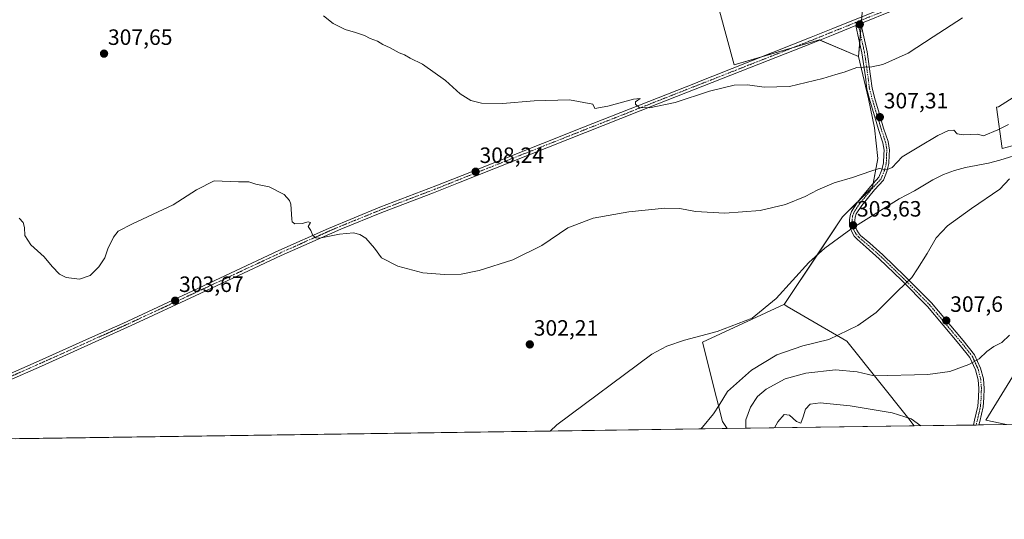
# Model space of a CAD drawing. Units: metres. Extents: x 597669 to 601130, y 4696730 to 4699092.
# Drawn here: x 600262 to 600707, y 4696730 to 4696956 of the extents above; entities that cross this region are included whole.
import ezdxf
from ezdxf.enums import TextEntityAlignment as Align

# ---------------------------------------------------------------- set-up
doc = ezdxf.new("R2010")
doc.units = ezdxf.units.M
doc.header["$MEASUREMENT"] = 0
doc.linetypes.add('TRAZO_Y_PUNTO', pattern=[1, 0.5, -0.25, 0, -0.25])
for name, color, linetype, lineweight in [('Camino', 19, 'Continuous', 0), ('Camino Cxs', 19, 'Continuous', 0), ('Camino eje', 39, 'TRAZO_Y_PUNTO', 13), ('Carátula', 7, 'Continuous', 5), ('Comarca CxS', 133, 'Continuous', 0), ('Comunidad Autónoma CxS', 142, 'Continuous', 0), ('Corriente natural lineal', 142, 'Continuous', 13), ('Corriente natural lineal oculto', 19, 'TRAZO_Y_PUNTO', 13), ('Cultivos herbáceos CxS', 92, 'Continuous', 0), ('Curva de nivel normal', 36, 'Continuous', 0), ('Matorral', 135, 'Continuous', 0), ('Matorral CxS', 135, 'Continuous', 0), ('Municipio CxS', 142, 'Continuous', 0), ('Pista no pavimentada', 254, 'Continuous', 13), ('Pista no pavimentada Cxs', 254, 'Continuous', 0), ('Pista pavimentada eje', 135, 'TRAZO_Y_PUNTO', 0), ('Provincia CxS', 1, 'Continuous', 0), ('Punto de cota en terreno', 7, 'Continuous', 0), ('Rótulo de punto de cota en terreno', 19, 'Continuous', 0)]:
    doc.layers.add(name, color=color, linetype=linetype, lineweight=lineweight)
doc.styles.add('Arial', font='txt', dxfattribs={"height": 0.2})

# ---------------------------------------------------------------- blocks, each defined once
blk = doc.blocks.new('*U158')
at = {"layer": 'Cultivos herbáceos CxS', "color": 92, "linetype": 'Continuous', "lineweight": 0}
for points in [[(600741.44, 4696939.89, 306.69), (600704.12, 4696916.26, 306.35), (600703.33, 4696916.06, 306.35), (600705.87, 4696897.49, 303.82), (600717.11, 4696900.43, 304.13)], [(600718.96, 4696807.99, 311.38), (600698.44, 4696774.76, 313.12), (600707.81, 4696772.75, 314.78), (600666.02, 4696772.15, 315.52), (600663.63, 4696775.37, 314.92), (600635.63, 4696810.41, 305.62), (600609.72, 4696825.53, 302.76), (600609.47, 4696825.68, 302.75), (600607.38, 4696826.9, 302.64), (600633.77, 4696866.49, 303.48), (600647.29, 4696880, 304.21), (600649.63, 4696892.85, 305.41), (600648.24, 4696906.75, 306.88), (600645.46, 4696919.83, 308.34), (600641.01, 4696939.01, 310.44), (600643.04, 4696964.05, 313.18), (600674.6, 4696980.76, 313.59), (600690.28, 4696988.42, 312.04), (600693.97, 4696990.22, 312.68), (600732.23, 4697000.61, 311.56)]]:
    blk.add_polyline3d(points, dxfattribs=at)
blk = doc.blocks.new('*U181')
at = {"layer": 'Curva de nivel normal', "color": 36, "linetype": 'Continuous', "lineweight": 0}
blk.add_polyline3d([(600602.98, 4696771.26, 315), (600604.54, 4696774.03, 315), (600607.42, 4696777.36, 315), (600609.73, 4696776.98, 315), (600612.88, 4696774.09, 315), (600614.84, 4696773.36, 315), (600615.94, 4696776.29, 315), (600617.08, 4696779.75, 315), (600619.18, 4696781.9, 315), (600623.69, 4696782.5, 315), (600637.18, 4696781.17, 315), (600656.19, 4696778.07, 315), (600664.7, 4696775.41, 315), (600669.09, 4696772.2, 315)], dxfattribs=at)
blk = doc.blocks.new('5PATER')
at = {"layer": 'Carátula', "linetype": 'Continuous', "lineweight": 5}
h = blk.add_hatch(color=250, dxfattribs=at)
edge = h.paths.add_edge_path()
edge.add_ellipse((0, 0.01), major_axis=(-1.33, -1.34), ratio=0.999422, start_angle=0, end_angle=360)

msp = doc.modelspace()

# ---------------------------------------------------------------- linework, layer by layer
at = {"layer": 'Camino', "color": 19, "linetype": 'Continuous', "lineweight": 0}
for points in [[(600642.01, 4696953.85, 312.22), (600643.03, 4696949.22, 311.71), (600644.83, 4696941.03, 310.68), (600646.43, 4696930.07, 309.4), (600647.06, 4696924.64, 308.83), (600648.51, 4696919.34, 308.23), (600650.41, 4696912.9, 307.45), (600652.31, 4696906.68, 306.84), (600654.34, 4696900.57, 306.13), (600655.02, 4696896.73, 305.73), (600654.8, 4696894.49, 305.5), (600654.69, 4696890.69, 305.02), (600653.79, 4696887.1, 304.63), (600652.2, 4696883.12, 304.43), (600648.16, 4696878.75, 304.06), (600642.4, 4696871.73, 303.66), (600639.85, 4696867.86, 303.45), (600639.43, 4696866.43, 303.39), (600639.24, 4696864.95, 303.33), (600639.31, 4696863.46, 303.26), (600639.62, 4696862, 303.27), (600640.17, 4696860.61, 303.33), (600640.94, 4696859.33, 303.46), (600641.92, 4696858.2, 303.58), (600646.03, 4696854.72, 303.6), (600651.98, 4696849.4, 303.88), (600662.07, 4696839.64, 304.72), (600673.86, 4696827.75, 306.37), (600688.18, 4696810.76, 308.8), (600693.37, 4696804.29, 309.57), (600696.12, 4696798.23, 310.3), (600697.34, 4696793.37, 310.8), (600697.67, 4696789.08, 311.19), (600697.56, 4696784.86, 311.62), (600697.23, 4696780.72, 312.11), (600695.73, 4696774.17, 312.81), (600695.34, 4696772.57, 313.05)], [(600642.01, 4696953.85, 312.22), (600639.75, 4696952.94, 312.2)], [(600692.86, 4696772.54, 313.08), (600693.39, 4696774.72, 312.78), (600694.85, 4696781.08, 312.03), (600695.16, 4696784.98, 311.62), (600695.26, 4696789.02, 311.17), (600694.96, 4696792.98, 310.76), (600693.84, 4696797.43, 310.3), (600691.31, 4696803.02, 309.63), (600686.33, 4696809.24, 308.82), (600672.08, 4696826.13, 306.38), (600660.38, 4696837.94, 304.79), (600650.35, 4696847.65, 303.9), (600644.45, 4696852.91, 303.57), (600640.31, 4696856.42, 303.43), (600639.03, 4696857.89, 303.32), (600638.02, 4696859.55, 303.25), (600637.31, 4696861.36, 303.33), (600636.91, 4696863.26, 303.51), (600636.85, 4696865.21, 303.52), (600637.12, 4696867.13, 303.48), (600637.72, 4696868.99, 303.54), (600640.46, 4696873.16, 303.87), (600646.35, 4696880.32, 304.26), (600650.14, 4696884.42, 304.63), (600651.5, 4696887.84, 304.87), (600652.3, 4696891.02, 305.15), (600652.4, 4696894.64, 305.53), (600652.6, 4696896.63, 305.73), (600652.01, 4696899.98, 306.08), (600650.02, 4696905.95, 306.76), (600648.11, 4696912.21, 307.39), (600646.2, 4696918.68, 308.2), (600644.69, 4696924.18, 308.8), (600644.05, 4696929.76, 309.35), (600642.47, 4696940.6, 310.62), (600640.68, 4696948.7, 311.7), (600639.75, 4696952.94, 312.2)], [(600695.34, 4696772.57, 313.05), (600692.86, 4696772.54, 313.08)]]:
    msp.add_polyline3d(points, dxfattribs=at)
at = {"layer": 'Camino Cxs', "color": 19, "linetype": 'Continuous', "lineweight": 0}
msp.add_polyline3d([(600639.75, 4696952.94, 312.2), (600642.01, 4696953.85, 312.22), (600643.03, 4696949.22, 311.71), (600644.83, 4696941.03, 310.68), (600646.43, 4696930.07, 309.4), (600647.06, 4696924.64, 308.83), (600648.51, 4696919.34, 308.23), (600650.41, 4696912.9, 307.45), (600652.31, 4696906.68, 306.84), (600654.34, 4696900.57, 306.13), (600655.02, 4696896.73, 305.73), (600654.8, 4696894.49, 305.5), (600654.69, 4696890.69, 305.02), (600653.79, 4696887.1, 304.63), (600652.2, 4696883.12, 304.43), (600648.16, 4696878.75, 304.06), (600642.4, 4696871.73, 303.66), (600639.85, 4696867.86, 303.45), (600639.43, 4696866.43, 303.39), (600639.24, 4696864.95, 303.33), (600639.31, 4696863.46, 303.26), (600639.62, 4696862, 303.27), (600640.17, 4696860.61, 303.33), (600640.94, 4696859.33, 303.46), (600641.92, 4696858.2, 303.58), (600646.03, 4696854.72, 303.6), (600651.98, 4696849.4, 303.88), (600662.07, 4696839.64, 304.72), (600673.86, 4696827.75, 306.37), (600688.18, 4696810.76, 308.8), (600693.37, 4696804.29, 309.57), (600696.12, 4696798.23, 310.3), (600697.34, 4696793.37, 310.8), (600697.67, 4696789.08, 311.19), (600697.56, 4696784.86, 311.62), (600697.23, 4696780.72, 312.11), (600695.73, 4696774.17, 312.81), (600695.34, 4696772.57, 313.05), (600692.86, 4696772.54, 313.08), (600693.39, 4696774.72, 312.78), (600694.85, 4696781.08, 312.03), (600695.16, 4696784.98, 311.62), (600695.26, 4696789.02, 311.17), (600694.96, 4696792.98, 310.76), (600693.84, 4696797.43, 310.3), (600691.31, 4696803.02, 309.63), (600686.33, 4696809.24, 308.82), (600672.08, 4696826.13, 306.38), (600660.38, 4696837.94, 304.79), (600650.35, 4696847.65, 303.9), (600644.45, 4696852.91, 303.57), (600640.31, 4696856.42, 303.43), (600639.03, 4696857.89, 303.32), (600638.02, 4696859.55, 303.25), (600637.31, 4696861.36, 303.33), (600636.91, 4696863.26, 303.51), (600636.85, 4696865.21, 303.52), (600637.12, 4696867.13, 303.48), (600637.72, 4696868.99, 303.54), (600640.46, 4696873.16, 303.87), (600646.35, 4696880.32, 304.26), (600650.14, 4696884.42, 304.63), (600651.5, 4696887.84, 304.87), (600652.3, 4696891.02, 305.15), (600652.4, 4696894.64, 305.53), (600652.6, 4696896.63, 305.73), (600652.01, 4696899.98, 306.08), (600650.02, 4696905.95, 306.76), (600648.11, 4696912.21, 307.39), (600646.2, 4696918.68, 308.2), (600644.69, 4696924.18, 308.8), (600644.05, 4696929.76, 309.35), (600642.47, 4696940.6, 310.62), (600640.68, 4696948.7, 311.7), (600639.75, 4696952.94, 312.2)], close=True, dxfattribs=at)
at = {"layer": 'Camino eje', "color": 39, "linetype": 'TRAZO_Y_PUNTO', "lineweight": 13}
msp.add_polyline3d([(600640.6, 4696954.69, 312.22), (600641.85, 4696948.96, 311.7), (600643.65, 4696940.81, 310.65), (600645.24, 4696929.91, 309.38), (600645.88, 4696924.41, 308.8), (600647.36, 4696919.01, 308.21), (600649.26, 4696912.56, 307.42), (600651.17, 4696906.31, 306.77), (600653.18, 4696900.28, 306.1), (600653.81, 4696896.68, 305.73), (600653.6, 4696894.56, 305.52), (600653.5, 4696890.86, 305.08), (600652.65, 4696887.47, 304.76), (600651.17, 4696883.77, 304.59), (600647.25, 4696879.53, 304.17), (600641.43, 4696872.44, 303.74), (600638.78, 4696868.42, 303.48), (600638.27, 4696866.78, 303.44), (600638.05, 4696865.08, 303.43), (600638.11, 4696863.36, 303.39), (600638.46, 4696861.68, 303.32), (600639.09, 4696860.08, 303.31), (600639.99, 4696858.61, 303.42), (600641.11, 4696857.31, 303.52), (600645.24, 4696853.82, 303.59), (600651.17, 4696848.53, 303.91), (600661.22, 4696838.79, 304.76), (600672.97, 4696826.94, 306.37), (600687.26, 4696810, 308.8), (600692.34, 4696803.65, 309.59), (600694.98, 4696797.83, 310.3), (600696.15, 4696793.17, 310.77), (600696.46, 4696789.05, 311.19), (600696.36, 4696784.92, 311.63), (600696.04, 4696780.9, 312.04), (600694.56, 4696774.44, 312.79), (600694.1, 4696772.55, 313.07)], dxfattribs=at)
at = {"layer": 'Comarca CxS', "color": 133, "linetype": 'Continuous', "lineweight": 0}
msp.add_polyline3d([(601129.52, 4696778.75, 358.95), (597701.36, 4696729.97, 345.19), (597669.03, 4699043.15, 394.33), (601096.05, 4699091.93, 436.31), (601129.52, 4696778.75, 358.95)], close=True, dxfattribs=at)
msp.add_polyline3d([(601129.52, 4696778.75, 358.95), (597701.36, 4696729.97, 345.19), (597669.03, 4699043.15, 394.33), (601096.05, 4699091.93, 436.31), (601129.52, 4696778.75, 358.95)], close=True, dxfattribs=at)
at = {"layer": 'Comunidad Autónoma CxS', "color": 142, "linetype": 'Continuous', "lineweight": 0}
msp.add_polyline3d([(601129.52, 4696778.75, 358.95), (597701.36, 4696729.97, 345.19), (597669.03, 4699043.15, 394.33), (601096.05, 4699091.93, 436.31), (601129.52, 4696778.75, 358.95)], close=True, dxfattribs=at)
msp.add_polyline3d([(601129.52, 4696778.75, 358.95), (597701.36, 4696729.97, 345.19), (597669.03, 4699043.15, 394.33), (601096.05, 4699091.93, 436.31), (601129.52, 4696778.75, 358.95)], close=True, dxfattribs=at)
at = {"layer": 'Corriente natural lineal', "color": 142, "linetype": 'Continuous', "lineweight": 13}
for points in [[(600715.49, 4696895.52, 304.24), (600704.83, 4696892.1, 303.93), (600699.69, 4696890.76, 303.83), (600689.34, 4696888.9, 303.77), (600684.25, 4696887.45, 303.7), (600679.32, 4696885.69, 303.7), (600674.56, 4696883.28, 303.7), (600666.17, 4696878.32, 303.79), (600659.33, 4696874.72, 303.58), (600639.53, 4696862.41, 303.27)], [(600637.47, 4696860.95, 303.31), (600625.74, 4696852.39, 302.7), (600618.55, 4696845.88, 302.52), (600603.76, 4696829.64, 302.41), (600592.88, 4696820.84, 302.26), (600577.12, 4696814.78, 302.16), (600562.34, 4696810.89, 302.15), (600554.32, 4696808.13, 302.01), (600547.56, 4696804.48, 301.91), (600504.74, 4696772.62, 301.5), (600501.65, 4696769.82, 301.41), (600501.65, 4696769.82, 301.41)]]:
    msp.add_polyline3d(points, dxfattribs=at)
at = {"layer": 'Corriente natural lineal oculto', "color": 19, "linetype": 'TRAZO_Y_PUNTO', "lineweight": 13}
msp.add_polyline3d([(600639.53, 4696862.41, 303.27), (600639.08, 4696862.13, 303.3), (600637.47, 4696860.95, 303.31)], dxfattribs=at)
at = {"layer": 'Cultivos herbáceos CxS', "color": 92, "linetype": 'Continuous', "lineweight": 0}
for points in [[(600597.34, 4696938.83, 311.46), (600584.76, 4696935.15, 311.03), (600578.18, 4696959.6, 314.48), (600567.84, 4696982.16, 318.32), (600557.5, 4696994.39, 320.35), (600541.51, 4697007.55, 322.09), (600531.17, 4697020.71, 323.04), (600531.01, 4697025.94, 323.72), (600530.93, 4697028.54, 323.88), (600530.85, 4697031.19, 323.94), (600530.73, 4697034.96, 324.28)], [(600641.01, 4696939.01, 310.44), (600641.5, 4696945.01, 311.18), (600641.83, 4696949.08, 311.71), (600642.16, 4696953.17, 312.19), (600642.22, 4696953.93, 312.22), (600642.34, 4696955.39, 312.19), (600642.46, 4696956.86, 312.17), (600643.04, 4696964.05, 313.18), (600674.6, 4696980.76, 313.59), (600678.73, 4696982.78, 313.14), (600680.97, 4696983.87, 312.95), (600683.2, 4696984.96, 312.69), (600690.28, 4696988.42, 312.04)], [(600578.18, 4696959.6, 314.48), (600584.77, 4696935.15, 311.03), (600623.32, 4696946.43, 311.85), (600641.01, 4696939.01, 310.44), (600645.46, 4696919.83, 308.34), (600648.24, 4696906.75, 306.88), (600649.63, 4696892.85, 305.41), (600647.29, 4696880, 304.21), (600633.77, 4696866.49, 303.48), (600607.37, 4696826.9, 302.64), (600607.29, 4696826.95, 302.63), (600570.45, 4696809.94, 302.11), (600576.87, 4696784.77, 304.37), (600579.58, 4696774.15, 306.32), (600581.65, 4696770.95, 306.84), (600260.34, 4696766.38, 300.92)], [(600641.01, 4696939.01, 310.44), (600623.47, 4696946.37, 311.85), (600623.31, 4696946.43, 311.85), (600611.03, 4696942.84, 311.73), (600597.34, 4696938.83, 311.46)], [(600607.37, 4696826.9, 302.64), (600622.28, 4696849.26, 302.6), (600633.77, 4696866.49, 303.48), (600640.58, 4696873.3, 303.87), (600647.29, 4696880, 304.21), (600647.59, 4696881.67, 304.35), (600649.63, 4696892.85, 305.41), (600648.24, 4696906.76, 306.88), (600645.46, 4696919.83, 308.34), (600641.01, 4696939.01, 310.44)], [(600607.37, 4696826.9, 302.64), (600622.28, 4696849.26, 302.6), (600633.77, 4696866.49, 303.48), (600640.58, 4696873.3, 303.87), (600647.29, 4696880, 304.21), (600647.59, 4696881.67, 304.35), (600649.63, 4696892.85, 305.41), (600648.24, 4696906.76, 306.88), (600645.46, 4696919.83, 308.34), (600641.01, 4696939.01, 310.44)], [(600717.11, 4696900.43, 304.13), (600705.87, 4696897.49, 303.82), (600703.33, 4696916.06, 306.35), (600704.12, 4696916.26, 306.35), (600741.44, 4696939.89, 306.69)], [(600581.65, 4696770.95, 306.84), (600579.58, 4696774.15, 306.32), (600576.87, 4696784.77, 304.37), (600570.45, 4696809.94, 302.11), (600607.29, 4696826.95, 302.63), (600607.37, 4696826.9, 302.64)], [(600666.02, 4696772.16, 315.52), (600663.63, 4696775.37, 314.92), (600635.63, 4696810.41, 305.62), (600609.72, 4696825.53, 302.76), (600609.47, 4696825.68, 302.75), (600607.37, 4696826.9, 302.64)], [(600707.81, 4696772.75, 314.78), (600698.44, 4696774.76, 313.12), (600718.96, 4696807.99, 311.38)], [(600707.81, 4696772.75, 314.78), (600695.34, 4696772.57, 313.05), (600694.1, 4696772.55, 313.07), (600692.86, 4696772.54, 313.08), (600666.02, 4696772.16, 315.52)], [(600581.65, 4696770.95, 306.84), (600501.64, 4696769.82, 301.41), (600260.34, 4696766.38, 300.92)]]:
    msp.add_polyline3d(points, dxfattribs=at)
at = {"layer": 'Curva de nivel normal', "color": 36, "linetype": 'Continuous', "lineweight": 0}
for points in [[(600687.93, 4696956.39, 310), (600674.68, 4696947.9, 310), (600663.34, 4696940.46, 310), (600651.93, 4696935.41, 310), (600646.91, 4696934.29, 310), (600640.24, 4696934.06, 310), (600634.4, 4696931.87, 310), (600630.78, 4696930.86, 310), (600624.8, 4696929, 310), (600609.77, 4696925.44, 310), (600598.38, 4696925.12, 310), (600590.82, 4696926.21, 310), (600584.75, 4696926.03, 310), (600573.6, 4696923.39, 310), (600558.15, 4696918.24, 310), (600546.54, 4696915.74, 310), (600541.86, 4696915.96, 310), (600540.18, 4696917.38, 310), (600540.24, 4696918.43, 310), (600542.32, 4696920, 310), (600539.35, 4696919.63, 310), (600527.77, 4696916.55, 310), (600521.84, 4696915.52, 310), (600520.99, 4696917.44, 310), (600510.4, 4696919.43, 310), (600494.43, 4696919, 310), (600480.11, 4696917.81, 310), (600470.64, 4696917.96, 310), (600465.76, 4696919.16, 310), (600461.05, 4696922.04, 310), (600454.33, 4696928.18, 310), (600443.93, 4696935.46, 310), (600438.41, 4696938.27, 310), (600435.82, 4696939.68, 310), (600433.42, 4696940.62, 310), (600429.39, 4696942.95, 310), (600426.12, 4696944.44, 310), (600423.59, 4696945.96, 310), (600420.3, 4696947.08, 310), (600417.79, 4696948.41, 310), (600413.76, 4696949.75, 310), (600409.04, 4696951.18, 310), (600403.66, 4696953.85, 310), (600399.23, 4696957.31, 310)], [(600708.7, 4696908.26, 305), (600703.85, 4696905.82, 305), (600697.45, 4696903.17, 305), (600694.66, 4696903.86, 305), (600688.34, 4696903.54, 305), (600685.57, 4696904.09, 305), (600683.94, 4696905.65, 305), (600681.56, 4696905.5, 305), (600676.78, 4696903.29, 305), (600668.26, 4696898.12, 305), (600660.74, 4696893.65, 305), (600656.1, 4696888.81, 305), (600653.53, 4696887.74, 305), (600650.24, 4696888.38, 305), (600646.58, 4696887.16, 305), (600638.24, 4696884.37, 305), (600629.91, 4696881.95, 305), (600622.58, 4696878.72, 305), (600616.91, 4696875.71, 305), (600607.91, 4696872.18, 305), (600596.58, 4696869.47, 305), (600580.58, 4696868.24, 305), (600567.24, 4696868.96, 305), (600560.24, 4696870.32, 305), (600553.39, 4696870.43, 305), (600537.17, 4696868.81, 305), (600521.06, 4696866.01, 305), (600509.58, 4696861.61, 305), (600497.92, 4696853.64, 305), (600484.82, 4696847.12, 305), (600469.53, 4696842.3, 305), (600461.53, 4696840.74, 305), (600453.87, 4696840.48, 305), (600444.15, 4696841.34, 305), (600432.81, 4696844.24, 305), (600425.51, 4696848, 305), (600422.26, 4696852.36, 305), (600418.35, 4696856.88, 305), (600415.75, 4696858.61, 305), (600412.89, 4696859.35, 305), (600406.53, 4696858.72, 305), (600397.46, 4696856.92, 305), (600395.84, 4696857.02, 305), (600394.49, 4696858.2, 305), (600393.6, 4696860.45, 305), (600392.4, 4696862.22, 305), (600393.38, 4696863.95, 305), (600392.29, 4696864.36, 305), (600389.67, 4696863.59, 305), (600386.38, 4696863.45, 305), (600385.19, 4696864.25, 305), (600384.94, 4696865.48, 305), (600384.48, 4696872.21, 305), (600383.9, 4696873.99, 305), (600381.43, 4696876.62, 305), (600374.71, 4696880.06, 305), (600368.69, 4696881.31, 305), (600365.59, 4696882.44, 305), (600360.86, 4696882.42, 305), (600349.92, 4696882.78, 305), (600341.9, 4696878.76, 305), (600331.32, 4696872.02, 305), (600312.92, 4696863.44, 305), (600306.52, 4696860.11, 305), (600304.37, 4696857.37, 305), (600301.9, 4696852.15, 305), (600300.5, 4696848.04, 305), (600297.75, 4696844.05, 305), (600293.86, 4696840.14, 305), (600289.01, 4696838.34, 305), (600282.96, 4696839.16, 305), (600280.08, 4696840.64, 305), (600276.76, 4696844.11, 305), (600273.06, 4696848.48, 305), (600267.08, 4696853.94, 305), (600264.37, 4696858.15, 305), (600264.22, 4696861.78, 305), (600263.61, 4696864.06, 305), (600261.74, 4696865.93, 305)], [(600569.67, 4696770.78, 305), (600570.42, 4696771.62, 305), (600575.5, 4696777.62, 305), (600577.94, 4696781.52, 305), (600581.74, 4696787.61, 305), (600592.57, 4696797.3, 305), (600604.08, 4696804.31, 305), (600615.73, 4696808.32, 305), (600627.56, 4696811.23, 305), (600640.57, 4696817.42, 305), (600648.86, 4696823.34, 305), (600658.54, 4696833.02, 305), (600664.98, 4696839.18, 305), (600667.64, 4696843.04, 305), (600672.02, 4696850.03, 305), (600675.98, 4696857.06, 305), (600681.16, 4696862.44, 305), (600692.05, 4696870.38, 305), (600704.72, 4696879.02, 305), (600709.22, 4696883.77, 305)], [(600590.04, 4696771.07, 310), (600590.07, 4696774.82, 310), (600592.19, 4696780.6, 310), (600595.36, 4696785.49, 310), (600599.19, 4696788.79, 310), (600607.83, 4696793.43, 310), (600617.2, 4696796.01, 310), (600630.55, 4696797.43, 310), (600640.38, 4696796.58, 310), (600648.04, 4696794.69, 310), (600672.24, 4696795.41, 310), (600682.24, 4696796.79, 310), (600690.83, 4696799.82, 310), (600695.45, 4696802.45, 310), (600698.93, 4696805.79, 310), (600702.1, 4696808.04, 310), (600705.74, 4696809.8, 310), (600709.23, 4696813.07, 310)]]:
    msp.add_polyline3d(points, dxfattribs=at)
at = {"layer": 'Matorral', "color": 135, "linetype": 'Continuous', "lineweight": 0}
for points in [[(600597.34, 4696938.83, 311.46), (600584.76, 4696935.15, 311.03), (600578.18, 4696959.6, 314.48), (600567.84, 4696982.16, 318.32), (600557.5, 4696994.39, 320.35), (600541.51, 4697007.55, 322.09), (600531.17, 4697020.71, 323.04), (600531.01, 4697025.94, 323.72), (600530.93, 4697028.54, 323.88), (600530.85, 4697031.19, 323.94), (600530.73, 4697034.96, 324.28)], [(600641.01, 4696939.01, 310.44), (600641.5, 4696945.01, 311.18), (600641.83, 4696949.08, 311.71), (600642.16, 4696953.17, 312.19), (600642.22, 4696953.93, 312.22), (600642.34, 4696955.39, 312.19), (600642.46, 4696956.86, 312.17), (600643.04, 4696964.05, 313.18), (600674.6, 4696980.76, 313.59), (600678.73, 4696982.78, 313.14), (600680.97, 4696983.87, 312.95), (600683.2, 4696984.96, 312.69), (600690.28, 4696988.42, 312.04)], [(600641.01, 4696939.01, 310.44), (600623.47, 4696946.37, 311.85), (600623.31, 4696946.43, 311.85), (600611.03, 4696942.84, 311.73), (600597.34, 4696938.83, 311.46)], [(600717.11, 4696900.43, 304.13), (600705.87, 4696897.49, 303.82), (600703.33, 4696916.06, 306.35), (600704.12, 4696916.26, 306.35), (600741.44, 4696939.89, 306.69)], [(600581.65, 4696770.95, 306.84), (600579.58, 4696774.15, 306.32), (600576.87, 4696784.77, 304.37), (600570.45, 4696809.94, 302.11), (600607.29, 4696826.95, 302.63), (600607.37, 4696826.9, 302.64)], [(600666.02, 4696772.16, 315.52), (600663.63, 4696775.37, 314.92), (600635.63, 4696810.41, 305.62), (600609.72, 4696825.53, 302.76), (600609.47, 4696825.68, 302.75), (600607.37, 4696826.9, 302.64)], [(600707.81, 4696772.75, 314.78), (600698.44, 4696774.76, 313.12), (600718.96, 4696807.99, 311.38)], [(600666.02, 4696772.16, 315.52), (600581.65, 4696770.95, 306.84)]]:
    msp.add_polyline3d(points, dxfattribs=at)
at = {"layer": 'Matorral CxS', "color": 135, "linetype": 'Continuous', "lineweight": 0}
for points in [[(600643.04, 4696964.05, 313.18), (600641.01, 4696939.01, 310.44), (600623.32, 4696946.43, 311.85), (600584.77, 4696935.15, 311.03), (600578.18, 4696959.6, 314.48)], [(600717.11, 4696900.43, 304.13), (600705.87, 4696897.49, 303.82), (600703.33, 4696916.06, 306.35), (600704.12, 4696916.26, 306.35), (600741.44, 4696939.89, 306.69)], [(600707.81, 4696772.75, 314.78), (600698.44, 4696774.76, 313.12), (600718.96, 4696807.99, 311.38)]]:
    msp.add_polyline3d(points, dxfattribs=at)
msp.add_polyline3d([(600607.37, 4696826.9, 302.64), (600609.47, 4696825.68, 302.75), (600609.72, 4696825.53, 302.76), (600635.63, 4696810.41, 305.62), (600663.63, 4696775.37, 314.92), (600666.02, 4696772.15, 315.52), (600581.65, 4696770.95, 306.84), (600579.58, 4696774.15, 306.32), (600576.87, 4696784.77, 304.37), (600570.45, 4696809.94, 302.11), (600607.29, 4696826.95, 302.63), (600607.37, 4696826.9, 302.64)], close=True, dxfattribs=at)
at = {"layer": 'Municipio CxS', "color": 142, "linetype": 'Continuous', "lineweight": 0}
msp.add_polyline3d([(601129.52, 4696778.75, 358.95), (597701.36, 4696729.97, 345.19), (597669.03, 4699043.15, 394.33), (601096.05, 4699091.93, 436.31), (601129.52, 4696778.75, 358.95)], close=True, dxfattribs=at)
msp.add_polyline3d([(601129.52, 4696778.75, 358.95), (597701.36, 4696729.97, 345.19), (597669.03, 4699043.15, 394.33), (601096.05, 4699091.93, 436.31), (601129.52, 4696778.75, 358.95)], close=True, dxfattribs=at)
at = {"layer": 'Pista no pavimentada', "color": 254, "linetype": 'Continuous', "lineweight": 13}
for points in [[(600714.36, 4696984.33, 310.81), (600702.58, 4696979.87, 311.05), (600675.57, 4696967.14, 311.71), (600656.94, 4696959.86, 312), (600642.01, 4696953.85, 312.22)], [(600248.65, 4696794.33, 301.72), (600250.56, 4696794.22, 301.7), (600251.82, 4696794.29, 301.71), (600253.67, 4696794.42, 301.79), (600255.23, 4696794.67, 301.86), (600270.77, 4696801.53, 302.31), (600294.96, 4696812.43, 302.77), (600308.55, 4696818.42, 303.23), (600340.28, 4696833.18, 303.54), (600379.13, 4696851.35, 304.29), (600401.52, 4696861.37, 305.17), (600424.78, 4696870.9, 306.3), (600450.08, 4696880.54, 307.61), (600461.95, 4696885.28, 308.06), (600516.76, 4696907.06, 309.35), (600567.33, 4696926.96, 310.59), (600569.4, 4696927.78, 310.66), (600575.14, 4696930.04, 310.78), (600619.56, 4696947.63, 311.81), (600629.42, 4696951.6, 312), (600655.97, 4696962.3, 312.09), (600674.53, 4696969.55, 311.81), (600686.4, 4696975.15, 311.61)], [(600642.01, 4696953.85, 312.22), (600639.75, 4696952.94, 312.2)], [(600639.75, 4696952.94, 312.2), (600629.46, 4696948.79, 312.01), (600620.54, 4696945.19, 311.76), (600550.23, 4696917.57, 309.96), (600460.26, 4696881.94, 307.75), (600449, 4696877.45, 307.4), (600425.61, 4696868.57, 306.33), (600407.09, 4696861.06, 305.08), (600380.16, 4696849.1, 304.08), (600341.32, 4696830.93, 303.24), (600314.12, 4696818.27, 303.28), (600296.07, 4696810.09, 302.56), (600271.82, 4696799.16, 302.24), (600256.08, 4696792.21, 301.81), (600252.62, 4696790.25, 301.62), (600251.95, 4696789.19, 301.57), (600251.32, 4696785.41, 301.48)]]:
    msp.add_polyline3d(points, dxfattribs=at)
at = {"layer": 'Pista no pavimentada Cxs', "color": 254, "linetype": 'Continuous', "lineweight": 0}
for points in [[(600255.23, 4696794.67, 301.86), (600270.77, 4696801.53, 302.31), (600294.96, 4696812.43, 302.77), (600308.55, 4696818.42, 303.23), (600340.28, 4696833.18, 303.54), (600379.13, 4696851.35, 304.29), (600401.52, 4696861.37, 305.17), (600424.78, 4696870.9, 306.3), (600450.08, 4696880.54, 307.61), (600461.95, 4696885.28, 308.06), (600516.76, 4696907.06, 309.35), (600567.33, 4696926.96, 310.59), (600569.4, 4696927.78, 310.66), (600575.14, 4696930.04, 310.78), (600619.56, 4696947.63, 311.81), (600629.42, 4696951.6, 312), (600655.97, 4696962.3, 312.09), (600674.53, 4696969.55, 311.81), (600686.4, 4696975.15, 311.61), (600698.45, 4696980.83, 311.41), (600701.56, 4696982.29, 311.34), (600713.43, 4696986.79, 310.98)], [(600714.36, 4696984.33, 310.81), (600702.58, 4696979.87, 311.05), (600675.57, 4696967.14, 311.71), (600656.94, 4696959.86, 312), (600642.01, 4696953.85, 312.22), (600642.01, 4696953.85, 312.22), (600639.75, 4696952.94, 312.2), (600629.46, 4696948.79, 312.01), (600620.54, 4696945.19, 311.76), (600550.23, 4696917.57, 309.96), (600460.26, 4696881.94, 307.75), (600449, 4696877.45, 307.4), (600425.61, 4696868.57, 306.33), (600407.09, 4696861.06, 305.08), (600380.16, 4696849.1, 304.08), (600341.32, 4696830.93, 303.24), (600314.12, 4696818.27, 303.28), (600296.07, 4696810.09, 302.56), (600271.82, 4696799.16, 302.24), (600256.08, 4696792.21, 301.81)]]:
    msp.add_polyline3d(points, dxfattribs=at)
at = {"layer": 'Pista pavimentada eje', "color": 135, "linetype": 'TRAZO_Y_PUNTO', "lineweight": 0}
for points in [[(600696.01, 4696978.23, 311.44), (600680.99, 4696971.15, 311.58), (600675.05, 4696968.35, 311.82), (600656.46, 4696961.08, 312.06), (600640.6, 4696954.69, 312.22)], [(600640.6, 4696954.69, 312.22), (600624.51, 4696948.21, 312.02), (600620.05, 4696946.41, 311.79), (600606.6, 4696941.08, 311.49), (600591.12, 4696935, 311.16), (600582.36, 4696931.53, 310.82), (600579.49, 4696930.4, 310.78), (600568.72, 4696926.17, 310.53), (600558.78, 4696922.27, 310.29), (600548.66, 4696918.28, 310.14), (600534.91, 4696912.84, 309.59), (600519.75, 4696906.87, 309.26), (600488.51, 4696894.5, 308.71), (600461.11, 4696883.61, 307.99), (600455.17, 4696881.24, 307.64), (600449.54, 4696879, 307.58), (600436.89, 4696874.18, 306.95), (600425.2, 4696869.74, 306.31), (600415.94, 4696865.98, 305.84), (600404.31, 4696861.22, 305.12), (600390.84, 4696855.24, 304.72), (600379.65, 4696850.23, 304.2), (600360.22, 4696841.14, 303.67), (600340.8, 4696832.06, 303.41), (600327.2, 4696825.73, 303.34), (600311.34, 4696818.35, 303.3), (600302.35, 4696814.28, 303.05), (600295.49, 4696811.24, 302.68), (600271.29, 4696800.35, 302.28), (600255.66, 4696793.44, 301.87)]]:
    msp.add_polyline3d(points, dxfattribs=at)
at = {"layer": 'Provincia CxS', "color": 1, "linetype": 'Continuous', "lineweight": 0}
msp.add_polyline3d([(601129.52, 4696778.75, 358.95), (597701.36, 4696729.97, 345.19), (597669.03, 4699043.15, 394.33), (601096.05, 4699091.93, 436.31), (601129.52, 4696778.75, 358.95)], close=True, dxfattribs=at)
msp.add_polyline3d([(601129.52, 4696778.75, 358.95), (597701.36, 4696729.97, 345.19), (597669.03, 4699043.15, 394.33), (601096.05, 4699091.93, 436.31), (601129.52, 4696778.75, 358.95)], close=True, dxfattribs=at)

# ---------------------------------------------------------------- block references
at = {"layer": 'Cultivos herbáceos CxS', "color": 92, "linetype": 'Continuous', "lineweight": 0}
msp.add_blockref('*U158', (0, 0), dxfattribs=at)
at = {"layer": 'Curva de nivel normal', "color": 36, "linetype": 'Continuous', "lineweight": 0}
msp.add_blockref('*U181', (0, 0), dxfattribs=at)
at = {"layer": 'Punto de cota en terreno', "linetype": 'Continuous', "lineweight": 0}
for p in [(600641.53, 4696953.48, 312.27), (600300.14, 4696940.26, 307.65), (600650.59, 4696911.58, 307.31), (600467.98, 4696886.94, 308.24), (600638.5, 4696862.73, 303.63), (600332.26, 4696828.68, 303.67), (600680.6, 4696819.71, 307.6), (600492.47, 4696808.95, 302.21)]:
    msp.add_blockref('5PATER', p, dxfattribs=at)

# ---------------------------------------------------------------- texts
at = {"layer": 'Rótulo de punto de cota en terreno', "color": 19, "linetype": 'Continuous', "lineweight": 0, "style": 'Arial'}
for s, p in [('307,65', (600301.9, 4696942.02)), ('307,31', (600652.35, 4696913.34)), ('308,24', (600469.74, 4696888.7)), ('303,63', (600640.26, 4696864.49)), ('303,67', (600334.02, 4696830.44)), ('307,6', (600682.36, 4696821.47)), ('302,21', (600494.23, 4696810.71))]:
    msp.add_text(s, height=7, dxfattribs=at).set_placement(p, align=Align.BOTTOM_LEFT)

doc.saveas('drawing.dxf')
